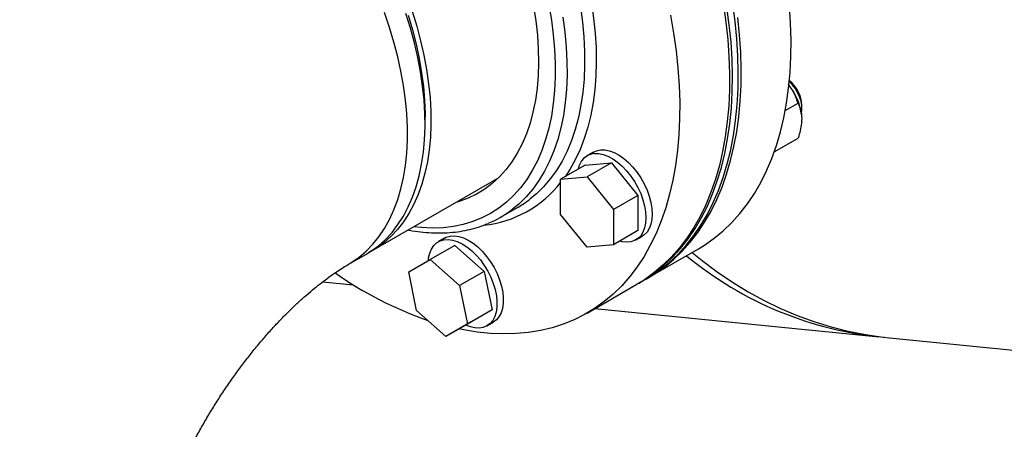
# Model space of a CAD drawing. Units: inches. Extents: x 0.1 to 22.1, y 0.1 to 17.1.
# Drawn here: x 5.1 to 6, y 5.6 to 6 of the extents above; entities that cross this region are included whole.
import ezdxf

# ---------------------------------------------------------------- set-up
doc = ezdxf.new("R2010")
doc.units = ezdxf.units.IN
doc.header["$MEASUREMENT"] = 0

msp = doc.modelspace()

# ---------------------------------------------------------------- linework, layer by layer
at = {"color": 7, "linetype": 'Continuous', "lineweight": 25}
for p, q in [((5.83116484, 5.93849366), (5.84337561, 5.94554279)), ((5.84635098, 5.93581517), (5.84630266, 5.93615486)), ((5.84699729, 5.94062711), (5.84699729, 5.94366559)), ((5.49137817, 5.92611315), (5.49137828, 5.93249132)), ((5.82077104, 5.89934613), (5.84337561, 5.91239547)), ((5.65029886, 5.89921675), (5.64437673, 5.89579798)), ((5.64246882, 5.88696547), (5.61931107, 5.87359679)), ((5.64246882, 5.88696547), (5.66732799, 5.88918835)), ((5.66732799, 5.88918835), (5.64417025, 5.87581967)), ((5.66732799, 5.88918835), (5.69218727, 5.85826362)), ((5.44106983, 5.80589875), (5.56056548, 5.87488212)), ((5.61931107, 5.87359679), (5.64417025, 5.87581967)), ((5.61931107, 5.84044947), (5.61931107, 5.87359679)), ((5.64417025, 5.87581967), (5.66902953, 5.84489494)), ((5.69218727, 5.85826362), (5.66902953, 5.84489494)), ((5.69218727, 5.85826362), (5.69218727, 5.8251163)), ((5.56263103, 5.83773583), (5.57920395, 5.84730318)), ((5.66902953, 5.84489494), (5.66902953, 5.81174762)), ((5.64417025, 5.80952479), (5.61931107, 5.84044947)), ((5.69218727, 5.8251163), (5.66902953, 5.81174762)), ((5.50978237, 5.81807181), (5.50386024, 5.81465304)), ((5.69027925, 5.81628385), (5.69620138, 5.81970263)), ((5.51938208, 5.81120277), (5.49622434, 5.79783409)), ((5.51938208, 5.81120277), (5.54710888, 5.78661722)), ((5.66902953, 5.81174762), (5.64417025, 5.80952479)), ((5.70229857, 5.78079613), (5.74925497, 5.80790349)), ((5.41897261, 5.79314229), (5.43554553, 5.80270964)), ((5.47592685, 5.7861128), (5.49622434, 5.79783409)), ((5.49622434, 5.79783409), (5.52395113, 5.77324853)), ((5.48335627, 5.74980612), (5.47592685, 5.7861128)), ((5.54710888, 5.78661722), (5.52395113, 5.77324853)), ((5.54710888, 5.78661722), (5.5545383, 5.75031054)), ((5.69401211, 5.77601246), (5.69953642, 5.77920157)), ((5.39484833, 5.77683283), (5.42367124, 5.77398025)), ((5.52395113, 5.77324853), (5.53138055, 5.73694186)), ((5.64429376, 5.74731067), (5.69124996, 5.7744179)), ((5.5545383, 5.75031054), (5.53138055, 5.73694186)), ((5.5545383, 5.75031054), (5.53424081, 5.73858924)), ((5.65144286, 5.75143788), (5.91941157, 5.72491724)), ((5.51108307, 5.72522056), (5.48335627, 5.74980612)), ((5.53424081, 5.73858924), (5.51108307, 5.72522056)), ((5.53138055, 5.73694186), (5.51108307, 5.72522056)), ((5.54976276, 5.73513892), (5.55568489, 5.73855769)), ((5.92961911, 5.72390696), (6.53441488, 5.66405079))]:
    msp.add_line(p, q, dxfattribs=at)
at = {"color": 8, "linetype": 'Continuous', "lineweight": 25, "flags": 128}
for points in [[(5.63635566, 6.04508565), (5.63787114, 6.03606126), (5.63979108, 6.02186599), (5.64109998, 6.00792336), (5.64179399, 5.99427341), (5.64187115, 5.98095586), (5.64133125, 5.9680089), (5.64017584, 5.95546971), (5.63840814, 5.94337477), (5.63603344, 5.93175863), (5.63305848, 5.92065475), (5.62949176, 5.9100956), (5.62534376, 5.90011129), (5.6206263, 5.89073069), (5.61535296, 5.88198068), (5.6095391, 5.87388665), (5.60320131, 5.86647209), (5.59635795, 5.85975799), (5.59061253, 5.85496642)], [(5.64817181, 6.04135617), (5.64838307, 6.04007256), (5.65043804, 6.0257112), (5.65188798, 6.01159206), (5.65272884, 5.99775482), (5.65295834, 5.98423771), (5.65257587, 5.97107867), (5.65158245, 5.95831448), (5.64998079, 5.94598022), (5.64777544, 5.93411062), (5.64497253, 5.9227388), (5.64157973, 5.9118965), (5.63760679, 5.90161353), (5.63306449, 5.89191888), (5.6279657, 5.88283961), (5.62346706, 5.8759961)], [(5.41897489, 5.79314361), (5.42181358, 5.79485306), (5.42905404, 5.79990633), (5.43583052, 5.80568564), (5.44212143, 5.81217256), (5.44790635, 5.81934631), (5.45316704, 5.82718388), (5.45788657, 5.83566007), (5.46204971, 5.84474799), (5.46564319, 5.85441819), (5.46865559, 5.86463963), (5.47107717, 5.87538011), (5.47290014, 5.88660459), (5.47411871, 5.89827763), (5.47472892, 5.91036174), (5.47472892, 5.922818), (5.47411871, 5.93560642), (5.47290014, 5.94868639), (5.47107717, 5.96201587), (5.46865559, 5.975552), (5.46564319, 5.98925173), (5.46204971, 6.00307086), (5.45788657, 6.0169652), (5.45316704, 6.03089045)], [(5.60812909, 6.03801772), (5.610557, 6.02387891), (5.61238422, 6.00995345), (5.61360538, 5.99628278), (5.61421684, 5.98290659), (5.61421684, 5.96986423), (5.61360538, 5.95719426), (5.61238422, 5.94493327), (5.610557, 5.93311772), (5.60812909, 5.92178187), (5.60510746, 5.9109593), (5.60150123, 5.90068163), (5.59732077, 5.89097905), (5.59257832, 5.88187994), (5.58728797, 5.87341088), (5.5814652, 5.86559697), (5.57512689, 5.85846101), (5.56829192, 5.85202398), (5.56098011, 5.84630462), (5.55321301, 5.84131968), (5.54501336, 5.83708409), (5.5364052, 5.83361006), (5.52741383, 5.8309079), (5.51806572, 5.82898533), (5.50838802, 5.82784822), (5.49840936, 5.82749944), (5.48815888, 5.82794063), (5.48064411, 5.82874452)], [(5.62129822, 6.02649391), (5.62321816, 6.01229865), (5.62452706, 5.99835601), (5.62522107, 5.98470607), (5.62529823, 5.97138851), (5.62475833, 5.95844155), (5.62360292, 5.94590237), (5.62183522, 5.93380743), (5.61946052, 5.92219129), (5.61648556, 5.91108741), (5.61291884, 5.90052826), (5.60877084, 5.89054395), (5.60405338, 5.88116335), (5.59878004, 5.87241334), (5.59296618, 5.86431931), (5.58662839, 5.85690474), (5.57978503, 5.85019065), (5.57396297, 5.84533985)]]:
    msp.add_lwpolyline(points, dxfattribs=at)
at = {"color": 7, "linetype": 'Continuous', "lineweight": 25, "flags": 128}
for points in [[(5.77282578, 6.03860935), (5.77517549, 6.02192124), (5.77692276, 6.00547361), (5.77806417, 5.98930053), (5.77859733, 5.97343499), (5.77852121, 5.9579092), (5.7778358, 5.94275479), (5.77654267, 5.92800318), (5.7746443, 5.91368409), (5.77214474, 5.89982702), (5.76904906, 5.88645995), (5.76536349, 5.87361042), (5.7610956, 5.86130471), (5.75625411, 5.84956798), (5.75084896, 5.83842417), (5.74489116, 5.82789593), (5.73839283, 5.81800499), (5.73136725, 5.80877124), (5.72382893, 5.80021383), (5.71579303, 5.79235012), (5.70727624, 5.78519612), (5.69829566, 5.77876662), (5.69124996, 5.7744179)], [(5.69953642, 5.77920157), (5.70426674, 5.78205777), (5.71336036, 5.78830394), (5.72199476, 5.79527819), (5.73015241, 5.80296598), (5.73781663, 5.81135155), (5.74497174, 5.82041784), (5.75160313, 5.83014646), (5.75769731, 5.84051717), (5.76324173, 5.85150919), (5.7682251, 5.86310007), (5.77263724, 5.87526574), (5.77646914, 5.88798169), (5.77971292, 5.90122184), (5.78236213, 5.91495898), (5.78441119, 5.92916522), (5.78585584, 5.94381163), (5.78669338, 5.95886815), (5.78692196, 5.97430401), (5.78654104, 5.99008789), (5.78555156, 6.00618716), (5.78395539, 6.02256912), (5.78175586, 6.03920023)], [(5.43554553, 5.80270964), (5.44023893, 5.80561469), (5.44736552, 5.81085105), (5.45402252, 5.81680927), (5.46018878, 5.82346995), (5.46584438, 5.83081176), (5.47097118, 5.83881142), (5.47555299, 5.84744328), (5.47957488, 5.85667933), (5.4830241, 5.86649052), (5.48588965, 5.87684488), (5.4881622, 5.88770948), (5.48983448, 5.89904969), (5.49090133, 5.910829), (5.49135909, 5.92300974), (5.49120643, 5.93555294), (5.49044387, 5.94841804), (5.48907379, 5.9615644), (5.48710054, 5.9749495), (5.48453045, 5.98853065), (5.48137182, 6.00226425), (5.47763471, 6.01610642), (5.47333115, 6.03001285)], [(5.47922424, 6.03207603), (5.48348248, 6.01817325), (5.48717324, 6.0043382), (5.49028458, 5.99061537), (5.49280665, 5.97704853), (5.49473136, 5.96368115), (5.49605249, 5.95055587), (5.49676579, 5.93771513), (5.49686909, 5.92519996), (5.49636196, 5.91305035), (5.49524606, 5.9013051), (5.49352493, 5.89000195), (5.49120415, 5.87917741), (5.4882911, 5.86886556), (5.48479511, 5.85909981), (5.48072738, 5.84991154), (5.47610108, 5.84132979), (5.47093073, 5.83338259), (5.46523313, 5.82609496), (5.45902653, 5.81949015), (5.45233074, 5.81358976), (5.44516712, 5.80841238), (5.43827937, 5.80435307)], [(5.59382188, 6.03657479), (5.59589271, 6.02301504), (5.59735437, 6.0096915), (5.59820229, 5.99664659), (5.59843376, 5.98392257), (5.59804807, 5.97155962), (5.59704636, 5.95959781), (5.59543184, 5.94807503), (5.59320979, 5.93702871), (5.59038718, 5.92649388), (5.58697312, 5.91650431), (5.5829786, 5.90709198), (5.57841639, 5.89828736), (5.57330101, 5.89011825), (5.56764904, 5.882611), (5.56147832, 5.87578954), (5.55480887, 5.86967588), (5.54766185, 5.86428963), (5.54006038, 5.85964788), (5.53202852, 5.85576571), (5.5235923, 5.85265516), (5.52044799, 5.85172261)], [(5.69262668, 5.77522307), (5.69874243, 5.77886865), (5.70783605, 5.78511482), (5.71647045, 5.79208908), (5.72462811, 5.79977686), (5.73229232, 5.80816244), (5.73944743, 5.81722872), (5.74607882, 5.82695734), (5.752173, 5.83732805), (5.75771743, 5.84832008), (5.76270079, 5.85991096), (5.76711294, 5.87207662), (5.77094484, 5.88479258), (5.77418861, 5.89803272), (5.77683782, 5.91176986), (5.77888688, 5.9259761), (5.78033153, 5.94062251), (5.78116908, 5.95567904), (5.78139765, 5.9711149), (5.78101673, 5.98689878), (5.78002725, 6.00299805), (5.77843109, 6.01938), (5.77623155, 6.03601112)], [(5.74925497, 5.80790349), (5.75514641, 5.81150013), (5.76418361, 5.81783827), (5.77275941, 5.8249024), (5.78085629, 5.8326782), (5.78845776, 5.84114981), (5.79554816, 5.85029992), (5.80211318, 5.86010997), (5.80813922, 5.87055954), (5.81361406, 5.88162766), (5.8185266, 5.89329176), (5.82286666, 5.90552754), (5.82662545, 5.91831038), (5.82979528, 5.93161428), (5.83236972, 5.9454116), (5.83434338, 5.95967453), (5.83571243, 5.97437393), (5.83647385, 5.98947943), (5.8366262, 6.00496049), (5.83616916, 6.02078544), (5.83510366, 6.03692189)], [(5.47545094, 6.02841947), (5.4794972, 6.01468744), (5.4829682, 6.00103698), (5.48585231, 5.98751383), (5.48814011, 5.97416271), (5.48982391, 5.96102806), (5.49089801, 5.94815364), (5.49135899, 5.93558191), (5.49137828, 5.93249132)], [(5.72292232, 6.02839723), (5.72586959, 6.01150211), (5.7282193, 5.99481401), (5.72996657, 5.97836638), (5.73110798, 5.96219329), (5.73164114, 5.94632775), (5.73156502, 5.93080197), (5.73087961, 5.91564755), (5.72958648, 5.90089595), (5.72768811, 5.88657685), (5.72518854, 5.87271979), (5.72209286, 5.85935272), (5.7184073, 5.84650318), (5.71413941, 5.83419747), (5.70929791, 5.82246074), (5.70389277, 5.81131694), (5.69793496, 5.8007887), (5.69143663, 5.79089776), (5.68441105, 5.781664), (5.67687274, 5.77310659), (5.66883684, 5.76524289), (5.66032004, 5.75808889), (5.65133946, 5.75165938), (5.64191367, 5.74596736), (5.63206184, 5.74102451), (5.62180411, 5.736841), (5.6111614, 5.73342534), (5.60015552, 5.73078436), (5.58880885, 5.72892358), (5.57714473, 5.72784676), (5.56518681, 5.72755606), (5.55295966, 5.72805215), (5.54048817, 5.72933406), (5.52779786, 5.73139906), (5.52334434, 5.73229868)], [(5.70091314, 5.78000674), (5.70819, 5.78439278), (5.71722721, 5.79073091), (5.72580301, 5.79779504), (5.73389989, 5.80557085), (5.74150136, 5.81404246), (5.74859176, 5.82319257), (5.75515678, 5.83300262), (5.76118282, 5.84345218), (5.76665766, 5.85452031), (5.77157019, 5.86618441), (5.77591026, 5.87842019), (5.77966905, 5.89120302), (5.78283888, 5.90450693), (5.78541332, 5.91830424), (5.78738698, 5.93256718), (5.78875603, 5.94726658), (5.78951745, 5.96237208), (5.7896698, 5.97785314), (5.78921276, 5.99367809), (5.78814726, 6.00981453), (5.78647549, 6.0262296)], [(5.84616701, 5.93512499), (5.8464326, 5.9359999), (5.84696182, 5.93939611), (5.84685552, 5.9432071), (5.84611785, 5.94728652), (5.84477701, 5.95147774), (5.84288465, 5.95561969), (5.84051337, 5.95955334), (5.83775444, 5.96312708), (5.83500608, 5.96594143)], [(5.65029886, 5.89921675), (5.65326542, 5.90053454), (5.65701985, 5.90129165)], [(5.65701985, 5.90129165), (5.66109018, 5.90123431), (5.66539726, 5.90036389), (5.66985711, 5.89869728), (5.67438303, 5.89626704), (5.67888685, 5.89312046), (5.68328105, 5.88931862), (5.68747997, 5.88493563), (5.69140189, 5.88005676), (5.69497058, 5.87477703), (5.69811645, 5.86919912), (5.70077832, 5.86343165), (5.70290443, 5.85758688), (5.70445331, 5.85177859), (5.70539487, 5.84611969), (5.70571077, 5.84072044), (5.70539487, 5.83568614), (5.70445331, 5.83111435), (5.70290443, 5.82709435), (5.70077832, 5.82370435), (5.69811645, 5.8210102), (5.69620138, 5.81970263)], [(5.65109772, 5.89787287), (5.65516805, 5.89781553), (5.65947513, 5.89694512), (5.66393498, 5.8952785), (5.6684609, 5.89284826), (5.67296472, 5.88970169), (5.67735892, 5.88589984), (5.68155784, 5.88151686), (5.68547976, 5.87663799), (5.68904845, 5.87135826), (5.69219432, 5.86578035), (5.69485619, 5.86001287), (5.6969823, 5.85416811), (5.69853118, 5.84835981), (5.69947274, 5.84270092), (5.69978864, 5.83730166), (5.69947274, 5.83226737), (5.69853118, 5.82769558), (5.6969823, 5.82367558), (5.69485619, 5.82028557), (5.69219432, 5.81759143), (5.68904845, 5.81564567), (5.68547976, 5.81448625), (5.68155784, 5.81413553), (5.67735892, 5.81460052), (5.67499469, 5.81519124)], [(5.49447375, 5.79682338), (5.49475044, 5.79926838), (5.49576916, 5.80377575), (5.49739219, 5.80772084), (5.49958768, 5.81102745), (5.50231312, 5.81363052), (5.50551541, 5.81547977), (5.50913212, 5.81653912), (5.51309303, 5.81678781), (5.51732089, 5.81622134), (5.52173345, 5.81485028), (5.52624494, 5.81270165), (5.53076743, 5.80981711), (5.53521287, 5.80625299)], [(5.50978237, 5.81807181), (5.51143754, 5.81889854), (5.51505425, 5.8199579), (5.51901516, 5.82020659), (5.52324302, 5.81964011), (5.52765558, 5.81826906), (5.53216707, 5.81612042), (5.53668956, 5.81323588), (5.541135, 5.80967176)], [(5.53521287, 5.80625299), (5.53949486, 5.80207857), (5.54352992, 5.79737509), (5.54723955, 5.79223388), (5.55055166, 5.78675544), (5.55340166, 5.78104583), (5.55573405, 5.77521683), (5.55750361, 5.76938149), (5.55867572, 5.76365346), (5.55922755, 5.75814435), (5.55914852, 5.75296134), (5.55844009, 5.74820514), (5.55711606, 5.7439684), (5.55520213, 5.74033375), (5.55273565, 5.7373716), (5.54976463, 5.73514), (5.54634673, 5.73368228), (5.54254864, 5.73302655), (5.5384443, 5.73318592), (5.53411346, 5.73415699), (5.52964054, 5.7359212), (5.52962882, 5.73592677)], [(5.541135, 5.80967176), (5.54541699, 5.80549734), (5.54945205, 5.80079387), (5.55316168, 5.79565265), (5.55647379, 5.79017421), (5.55932379, 5.7844646), (5.56165618, 5.7786356), (5.56342574, 5.77280026), (5.56459785, 5.76707223), (5.56514968, 5.76156312), (5.56507065, 5.75638011), (5.56436222, 5.75162392), (5.56303819, 5.74738717), (5.56112426, 5.74375252), (5.55865778, 5.74079038), (5.55568676, 5.73855877), (5.55568489, 5.73855769)], [(5.7432785, 5.80445336), (5.75270149, 5.79683931), (5.7668938, 5.78624479), (5.78142233, 5.77641701), (5.79626468, 5.76737132), (5.81139814, 5.75912178), (5.82679947, 5.75168109), (5.84244462, 5.74506075), (5.85830963, 5.73927076), (5.87436982, 5.73432009), (5.89060092, 5.73021666), (5.90697763, 5.7269667), (5.92347443, 5.72457499), (5.92961911, 5.72390696)]]:
    msp.add_lwpolyline(points, dxfattribs=at)
at = {"color": 7, "linetype": 'Continuous', "lineweight": 25}
for centre, radius, start, end in [((5.81631441, 5.94215041), 0.03072027, 2.82708324, 52.39973648), ((5.79086682, 5.92728935), 0.05614026, 9.08601192, 38.75051207), ((5.6532815, 5.88028754), 0.0177204, 97.0788543, 170.84089165), ((5.52840888, 5.93524771), 0.10155974, 300.00990354, 307.7692869), ((5.51197951, 5.92547775), 0.10131156, 292.6626615, 307.72051558), ((5.95577871, 6.06468659), 0.3416667, 230.40407178, 264.75062814), ((5.61467165, 6.08443097), 0.36459316, 235.17152139, 250.66628409)]:
    msp.add_arc(centre, radius, start, end, dxfattribs=at)
at = {"color": 8, "linetype": 'Continuous', "lineweight": 25}
msp.add_arc((5.53500108, 5.93657423), 0.10715586, 276.3914145, 321.88735297, dxfattribs=at)
at = {"color": 7, "linetype": 'Continuous', "lineweight": 25}
for points, knots in [([(5.14946321, 6.25999679), (5.14566923, 6.25777842), (5.13542222, 6.25178691), (5.1189242, 6.2414739), (5.10003045, 6.22890139), (5.08138756, 6.2156781), (5.06300416, 6.20183413), (5.04490652, 6.18739486), (5.02711543, 6.17238902), (5.00964867, 6.15684257), (4.99252143, 6.1407805), (4.97574668, 6.1242276), (4.95933652, 6.10720634), (4.94330119, 6.08973886), (4.92765059, 6.07184578), (4.91239307, 6.0535477), (4.8975377, 6.03486293), (4.88309228, 6.01581033), (4.86906544, 5.99640712), (4.85546451, 5.97667118), (4.84229842, 5.95661842), (4.82957512, 5.93626558), (4.81730345, 5.9156282), (4.80549202, 5.89472242), (4.79415078, 5.87356399), (4.78328907, 5.85216895), (4.77291693, 5.83055257), (4.76304424, 5.80872947), (4.75368144, 5.78671435), (4.74483962, 5.7645216), (4.73653004, 5.7421659), (4.72876436, 5.71966197), (4.72155577, 5.69702474), (4.71491684, 5.67426955), (4.70886151, 5.65141251), (4.7034042, 5.62847065), (4.69856056, 5.60546222), (4.69434466, 5.58240712), (4.69077765, 5.55932769), (4.68785734, 5.53624552), (4.68566725, 5.51319781), (4.68436819, 5.49554729), (4.68403999, 5.48562223), (4.68396408, 5.48332682)], [0, 0, 0, 0, 0.014820308, 0.040027522, 0.065246259, 0.09050962, 0.115790859, 0.141065922, 0.166318514, 0.191536746, 0.216711654, 0.241837397, 0.266911439, 0.291932415, 0.316901806, 0.341822086, 0.366697387, 0.391532499, 0.416333123, 0.441105637, 0.46585673, 0.490593703, 0.515323428, 0.540054088, 0.564791952, 0.589542839, 0.614315102, 0.639115778, 0.663952716, 0.688832884, 0.713763285, 0.738750015, 0.763798989, 0.788915045, 0.814101867, 0.839361618, 0.864694791, 0.890099608, 0.915571188, 0.941102513, 0.966682169, 0.992294434, 1, 1, 1, 1]), ([(5.84337561, 5.94554279), (5.84231361, 5.9484498), (5.84015095, 5.9543697), (5.83651707, 5.96009894), (5.83431881, 5.96284583), (5.83426052, 5.96291867)], [0, 0, 0, 0, 0.484343013, 0.986326455, 1, 1, 1, 1]), ([(5.84337561, 5.94554279), (5.84386807, 5.94442388), (5.84503325, 5.94177655), (5.84637649, 5.93701948), (5.84658469, 5.93294533), (5.84669011, 5.93088243)], [0, 0, 0, 0, 0.265458534, 0.628072334, 1, 1, 1, 1]), ([(5.84669011, 5.93088243), (5.84668659, 5.93050079), (5.8466636, 5.92800403), (5.84611936, 5.92305505), (5.84479355, 5.91716927), (5.84372614, 5.9135756), (5.84337561, 5.91239547)], [0, 0, 0, 0, 0.066532942, 0.43527874, 0.814550667, 1, 1, 1, 1]), ([(5.47553266, 5.82579362), (5.47591795, 5.82570814), (5.47983916, 5.82483819), (5.48715809, 5.82386086), (5.49743538, 5.8229238), (5.50747675, 5.82278743), (5.51726745, 5.8233614), (5.52677974, 5.82465764), (5.53596912, 5.82669717), (5.54386022, 5.8290396), (5.54853262, 5.83099788), (5.55038148, 5.83177276)], [0, 0, 0, 0, 0.014160636, 0.144117356, 0.273813624, 0.403178706, 0.532154093, 0.660692891, 0.788773903, 0.916418419, 1, 1, 1, 1]), ([(5.22229295, 5.45247044), (5.22229886, 5.45355618), (5.22231546, 5.45660206), (5.22250927, 5.46212377), (5.22297463, 5.46919645), (5.22372218, 5.4768839), (5.22477861, 5.48514977), (5.22617051, 5.49396383), (5.22791931, 5.50328798), (5.23004448, 5.51308258), (5.23255975, 5.5233041), (5.2354761, 5.53390709), (5.2388015, 5.54484392), (5.24253721, 5.55606502), (5.24668412, 5.56751938), (5.25123694, 5.57915519), (5.25618763, 5.59091973), (5.26152454, 5.60276048), (5.26723274, 5.61462448), (5.27329328, 5.62645972), (5.2796853, 5.63821409), (5.28638338, 5.64983742), (5.29335953, 5.66127902), (5.30058307, 5.67248989), (5.3080194, 5.6834235), (5.31563322, 5.69403587), (5.32338685, 5.70428561), (5.33123993, 5.71413452), (5.33915086, 5.72354685), (5.34707575, 5.73249044), (5.35496999, 5.7409362), (5.36278705, 5.7488596), (5.37047988, 5.75623985), (5.37800088, 5.76306042), (5.38530233, 5.76931039), (5.39233631, 5.77498262), (5.39905555, 5.78007589), (5.40541541, 5.784596), (5.41136423, 5.78854419), (5.41582739, 5.79130848), (5.41825546, 5.79272416), (5.41897261, 5.79314229)], [0, 0, 0, 0, 0.013591321, 0.038128626, 0.062779944, 0.087627373, 0.112691635, 0.137987212, 0.163521474, 0.189295012, 0.215305252, 0.241543267, 0.267998367, 0.294656485, 0.321500331, 0.348510816, 0.375668713, 0.402950973, 0.430336807, 0.457802032, 0.485323701, 0.512876847, 0.540439158, 0.567977415, 0.595468879, 0.622889622, 0.650216408, 0.677428329, 0.704504321, 0.731423841, 0.758169366, 0.784725638, 0.811078863, 0.837218134, 0.863138021, 0.888835568, 0.914314444, 0.939582888, 0.964657741, 0.989561381, 1, 1, 1, 1])]:
    msp.add_open_spline(points, degree=3, knots=knots, dxfattribs=at)

doc.saveas('drawing.dxf')
